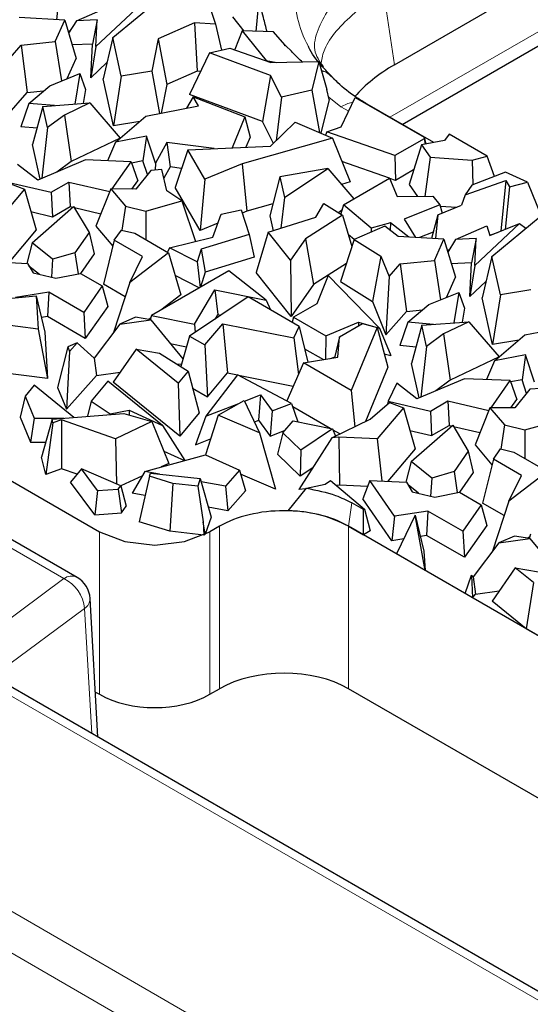
# Model space of a CAD drawing. Units: millimetres. Extents: x 0 to 420, y 0 to 297.
# Drawn here: x 269 to 272, y 183 to 189 of the extents above; entities that cross this region are included whole.
import ezdxf

# ---------------------------------------------------------------- set-up
doc = ezdxf.new("R2010")
doc.units = ezdxf.units.MM

msp = doc.modelspace()

# ---------------------------------------------------------------- linework, layer by layer
at = {"color": 8, "linetype": 'Continuous', "lineweight": 18}
for p, q in [((307.3545, 160.9467), (243.9385, 197.556)), ((243.8208, 197.3588), (307.2368, 160.7495)), ((271.3176, 188.2043), (279.6355, 193.0062)), ((258.9554, 191.2011), (269.2404, 185.2636)), ((271.2753, 189.0129), (271.3471, 188.5391)), ((271.0056, 188.2718), (270.9277, 188.3323)), ((271.0552, 188.2431), (271.0056, 188.2718)), ((271.0753, 185.7461), (271.0545, 185.598)), ((270.2327, 184.5621), (270.2327, 185.598)), ((271.0545, 184.5621), (271.0545, 185.598)), ((269.4664, 185.5623), (269.4664, 184.5264)), ((270.1708, 184.5264), (270.1708, 185.5623)), ((269.2404, 185.2636), (268.7061, 184.8688)), ((268.8374, 184.6783), (269.3717, 185.0731)), ((269.4172, 184.2758), (269.3717, 185.0731)), ((268.733, 184.6144), (284.9365, 175.2603))]:
    msp.add_line(p, q, dxfattribs=at)
at = {"color": 7, "linetype": 'Continuous', "lineweight": 25}
for p, q in [((271.3471, 188.5391), (280.0154, 193.5432)), ((271.3956, 188.1593), (279.5673, 192.8767)), ((269.3238, 185.2719), (259.0387, 191.2093)), ((259.7086, 191.1954), (269.4664, 185.5623)), ((270.1212, 189.0502), (270.2059, 188.7972)), ((269.2081, 188.9771), (269.1935, 188.8256)), ((269.5512, 188.712), (269.921, 189.0172)), ((269.32, 188.8197), (269.5195, 188.907)), ((269.7274, 188.922), (269.4438, 188.6552)), ((270.4816, 188.959), (270.4628, 188.7521)), ((270.3882, 188.7543), (270.3164, 188.8446)), ((269.2452, 188.8224), (268.955, 188.8402)), ((269.1852, 188.687), (269.2452, 188.8224)), ((269.2452, 188.8224), (269.319, 188.5798)), ((269.32, 188.8197), (269.2703, 188.7397)), ((269.4527, 188.8257), (269.32, 188.8197)), ((269.4527, 188.8257), (269.4224, 188.6713)), ((269.4438, 188.6552), (269.4527, 188.8257)), ((270.0719, 188.806), (269.8409, 188.7035)), ((270.2059, 188.7972), (270.0719, 188.806)), ((270.0719, 188.806), (270.0889, 188.4986)), ((270.2059, 188.7972), (270.2446, 188.6322)), ((269.2667, 188.7517), (269.2809, 188.7567)), ((270.3757, 188.7546), (270.3285, 188.6369)), ((270.3757, 188.7546), (270.5282, 188.5654)), ((270.5768, 188.7487), (270.3757, 188.7546)), ((270.6484, 188.6667), (270.5768, 188.7487)), ((268.8966, 188.5834), (268.9677, 188.6643)), ((268.9677, 188.6643), (269.1852, 188.687)), ((268.9677, 188.6643), (269.0069, 188.3618)), ((269.1852, 188.687), (269.2249, 188.4358)), ((269.4224, 188.6713), (269.2929, 188.6654)), ((269.4111, 188.456), (269.4224, 188.6713)), ((269.4438, 188.6552), (269.4111, 188.456)), ((269.5512, 188.712), (269.49, 188.4485)), ((269.6057, 188.4665), (269.5512, 188.712)), ((269.8409, 188.7035), (269.8005, 188.4986)), ((269.8409, 188.7035), (269.8965, 188.4132)), ((270.6482, 188.6607), (270.6484, 188.6667)), ((270.6541, 188.6607), (270.6482, 188.6607)), ((270.6484, 188.6667), (270.6497, 188.6607)), ((270.6897, 188.625), (270.6541, 188.6607)), ((270.1683, 188.6143), (270.041, 188.3488)), ((270.1683, 188.6143), (270.2981, 188.6448)), ((270.5568, 188.471), (270.1683, 188.6143)), ((270.2981, 188.6448), (270.5586, 188.5536)), ((270.3285, 188.6369), (270.3316, 188.6331)), ((269.2618, 188.4506), (269.319, 188.5798)), ((269.5142, 188.5529), (269.4111, 188.456)), ((270.5282, 188.5654), (270.528, 188.5643)), ((270.5282, 188.5654), (270.5974, 188.5545)), ((270.5586, 188.5536), (270.8646, 188.5604)), ((270.8646, 188.5604), (270.8197, 188.3778)), ((270.8646, 188.5604), (270.9162, 188.3809)), ((269.1498, 188.4056), (269.3419, 188.4829)), ((269.3419, 188.4829), (269.3088, 188.2885)), ((269.3419, 188.4829), (269.3774, 188.3817)), ((269.6057, 188.4665), (269.5561, 188.1508)), ((269.8005, 188.4986), (269.6057, 188.4665)), ((269.8005, 188.4986), (269.8492, 188.2288)), ((270.0889, 188.4986), (269.8965, 188.4132)), ((270.1121, 188.497), (270.0889, 188.4986)), ((270.5568, 188.471), (270.5064, 188.1772)), ((270.6259, 188.3322), (270.5568, 188.471)), ((269.0156, 188.2925), (269.1498, 188.4056)), ((269.5561, 188.1508), (269.49, 188.4485)), ((269.8965, 188.4132), (269.8605, 188.231)), ((268.8759, 188.2127), (269.0069, 188.3618)), ((269.0069, 188.3618), (269.1106, 188.3726)), ((269.3774, 188.3817), (269.3622, 188.2925)), ((270.5064, 188.1772), (270.041, 188.3488)), ((270.8197, 188.3778), (270.6259, 188.3322)), ((270.8197, 188.3778), (270.8687, 188.1065)), ((270.9312, 188.3176), (270.9162, 188.3809)), ((269.0156, 188.2925), (268.9646, 188.1435)), ((269.18, 188.279), (269.0156, 188.2925)), ((269.1062, 188.2736), (269.4046, 188.2956)), ((269.4046, 188.2956), (269.2434, 188.2189)), ((269.4046, 188.2956), (269.5989, 188.0721)), ((270.0647, 188.335), (270.0219, 188.262)), ((270.0983, 188.2767), (270.0647, 188.335)), ((270.0647, 188.335), (270.3932, 188.207)), ((270.6259, 188.3322), (270.5923, 188.054)), ((270.9312, 188.3176), (270.8783, 188.1023)), ((271.0081, 188.1433), (271.0968, 188.3312)), ((271.0968, 188.3312), (271.5364, 188.0775)), ((271.597, 188.043), (271.1722, 188.2883)), ((269.1062, 188.2736), (269.0405, 188.0308)), ((269.136, 188.139), (269.1062, 188.2736)), ((269.2434, 188.2189), (269.136, 188.139)), ((269.2434, 188.2189), (269.2858, 187.923)), ((269.7626, 188.2122), (270.0983, 188.2767)), ((269.7231, 188.1784), (269.5561, 188.1508)), ((269.5693, 188.0468), (269.7626, 188.2122)), ((270.3932, 188.207), (270.3115, 188.0093)), ((270.3932, 188.207), (270.4265, 188.0784)), ((270.5758, 188.0378), (270.5064, 188.1772)), ((270.5571, 188.0193), (270.7137, 188.1737)), ((270.7137, 188.1737), (270.9521, 188.0703)), ((269.0687, 188.1349), (268.9646, 188.1435)), ((269.136, 188.139), (269.0995, 187.8153)), ((270.9169, 188.1111), (270.9079, 188.0895)), ((270.9169, 188.1111), (271.0081, 188.1433)), ((271.3492, 187.9598), (270.9169, 188.1111)), ((271.6956, 188.0976), (271.6658, 188.0562)), ((271.9383, 187.9575), (271.6956, 188.0976)), ((269.0891, 187.811), (269.0405, 188.0308)), ((269.5983, 188.0716), (269.2858, 187.923)), ((269.5693, 188.0468), (269.5174, 187.9269)), ((269.7664, 188.0847), (269.5693, 188.0468)), ((269.7664, 188.0847), (269.7439, 187.9264)), ((269.8239, 187.9112), (269.7664, 188.0847)), ((269.897, 188.0447), (269.8239, 187.9112)), ((270.1984, 188.0047), (269.897, 188.0447)), ((269.897, 188.0447), (269.9168, 187.8885)), ((270.9521, 188.0703), (270.3761, 187.9075)), ((270.4265, 188.0784), (270.3994, 188.0129)), ((270.9521, 188.0703), (271.0641, 187.792)), ((271.536, 188.0677), (271.3492, 187.9598)), ((271.5185, 188.028), (271.4404, 187.7766)), ((271.6658, 188.0562), (271.5185, 188.028)), ((271.5185, 188.028), (271.574, 187.9494)), ((271.5364, 188.0775), (271.536, 188.0677)), ((271.536, 188.0677), (271.5432, 188.0327)), ((271.5364, 188.0775), (271.5465, 188.0333)), ((270.0298, 187.9978), (269.9501, 187.7564)), ((270.0298, 187.9978), (270.5571, 188.0193)), ((270.1382, 187.81), (270.0298, 187.9978)), ((269.073, 187.8042), (268.9453, 187.9036)), ((269.3783, 187.9325), (269.073, 187.8042)), ((269.2858, 187.923), (269.1954, 187.8556)), ((269.6685, 187.9207), (269.3783, 187.9325)), ((269.5473, 187.7478), (269.6685, 187.9207)), ((269.6685, 187.9207), (269.7109, 187.7999)), ((269.7439, 187.9264), (269.6714, 187.9125)), ((269.7729, 187.8388), (269.7439, 187.9264)), ((269.8239, 187.9112), (269.8224, 187.868)), ((270.3761, 187.9075), (270.1382, 187.81)), ((270.3761, 187.9075), (270.4062, 187.606)), ((271.3145, 187.816), (271.0118, 187.922)), ((271.3492, 187.9598), (271.3536, 187.8023)), ((271.574, 187.9494), (271.5401, 187.7005)), ((271.574, 187.9494), (271.8413, 187.9305)), ((271.8413, 187.9305), (271.9383, 187.9575)), ((271.8413, 187.9305), (271.8464, 187.7731)), ((271.9843, 187.8278), (271.9383, 187.9575)), ((269.7948, 187.8658), (269.6982, 187.7466)), ((269.8639, 187.8713), (269.7948, 187.8658)), ((269.8962, 187.7352), (269.8639, 187.8713)), ((269.9168, 187.8885), (269.877, 187.8158)), ((269.9905, 187.8788), (269.9168, 187.8885)), ((270.9225, 187.8775), (270.6168, 187.8239)), ((270.6458, 187.6927), (270.9225, 187.8775)), ((270.9225, 187.8775), (271.0882, 187.6853)), ((271.4691, 187.8689), (271.3536, 187.8023)), ((272.054, 187.8554), (271.8403, 187.7707)), ((272.1946, 187.7918), (272.054, 187.8554)), ((268.8917, 187.7895), (269.1598, 187.7269)), ((268.9003, 187.781), (268.988, 187.7471)), ((269.1598, 187.7269), (269.272, 187.7917)), ((269.272, 187.7917), (269.5324, 187.7308)), ((269.272, 187.7917), (269.2791, 187.6356)), ((269.6737, 187.7468), (269.7109, 187.7999)), ((270.1382, 187.81), (270.1075, 187.4837)), ((270.6168, 187.8239), (270.5522, 187.5758)), ((270.6168, 187.8239), (270.6458, 187.6927)), ((271.0641, 187.792), (271.0095, 187.7765)), ((271.022, 187.6471), (271.3162, 187.817)), ((271.3162, 187.817), (271.3637, 187.6992)), ((271.3536, 187.8023), (271.317, 187.8151)), ((271.4404, 187.7766), (271.4943, 187.7002)), ((271.7973, 187.7094), (272.0562, 187.8007)), ((272.0562, 187.8007), (272.0254, 187.4792)), ((272.0562, 187.8007), (272.0806, 187.7616)), ((272.0806, 187.7616), (272.1946, 187.7918)), ((272.1946, 187.7918), (272.281, 187.5763)), ((268.988, 187.7471), (268.8204, 187.5488)), ((268.988, 187.7471), (269.0633, 187.4866)), ((269.1598, 187.7269), (269.1668, 187.5708)), ((269.5392, 187.7479), (269.4443, 187.5104)), ((269.5392, 187.7479), (269.632, 187.6385)), ((269.6982, 187.7466), (269.5392, 187.7479)), ((269.9922, 187.6712), (269.8962, 187.7352)), ((270.1075, 187.4837), (269.9501, 187.7564)), ((271.8403, 187.7707), (271.7973, 187.7094)), ((272.0806, 187.7616), (272.0519, 187.4899)), ((269.762, 187.6061), (269.9922, 187.6712)), ((269.9922, 187.6712), (270.0781, 187.4134)), ((270.5723, 187.6529), (270.4062, 187.606)), ((270.6458, 187.6927), (270.6226, 187.4968)), ((270.8462, 187.5668), (270.8972, 187.6558)), ((270.8972, 187.6558), (271.0167, 187.5814)), ((271.3637, 187.6992), (271.5922, 187.7009)), ((271.5922, 187.7009), (271.6363, 187.6455)), ((271.7973, 187.7094), (271.7749, 187.6438)), ((269.0297, 187.6029), (269.1668, 187.5708)), ((269.0383, 187.4047), (269.3022, 187.6364)), ((269.1668, 187.5708), (269.2791, 187.6356)), ((269.2791, 187.6356), (269.2966, 187.6315)), ((269.3022, 187.6364), (269.4014, 187.4706)), ((269.3065, 187.6292), (269.476, 187.5896)), ((269.632, 187.6385), (269.6097, 187.4842)), ((269.632, 187.6385), (269.762, 187.6061)), ((269.762, 187.6061), (269.7629, 187.4242)), ((270.2418, 187.5863), (270.3702, 187.614)), ((270.3702, 187.614), (270.4206, 187.4573)), ((270.4062, 187.606), (270.3767, 187.5939)), ((270.9896, 187.5983), (271.0124, 187.6135)), ((271.022, 187.6471), (271.0053, 187.5885)), ((271.1993, 187.498), (271.022, 187.6471)), ((271.6363, 187.6455), (271.409, 187.5552)), ((271.624, 187.5824), (271.7749, 187.6438)), ((271.6363, 187.6455), (271.65, 187.593)), ((271.6381, 187.6385), (271.7436, 187.631)), ((271.9671, 187.3173), (272.3369, 187.6225)), ((270.2212, 187.5303), (270.1075, 187.4837)), ((270.1882, 187.44), (270.2418, 187.5863)), ((270.5426, 187.4717), (270.8462, 187.5668)), ((270.5522, 187.5758), (270.5731, 187.4813)), ((271.0167, 187.5814), (270.7809, 187.4293)), ((271.0167, 187.5814), (271.0753, 187.3811)), ((271.3219, 187.5306), (271.1993, 187.498)), ((271.3219, 187.5306), (271.3192, 187.4849)), ((271.439, 187.4413), (271.3219, 187.5306)), ((271.409, 187.5552), (271.4814, 187.4387)), ((271.624, 187.5824), (271.5827, 187.4325)), ((271.624, 187.5824), (271.6095, 187.4309)), ((272.1433, 187.5273), (271.8598, 187.2605)), ((271.9549, 187.4504), (272.1433, 187.5273)), ((272.1433, 187.5273), (272.1844, 187.4966)), ((269.0633, 187.4866), (268.888, 187.2792)), ((269.4014, 187.4706), (269.3106, 187.3412)), ((269.4014, 187.4706), (269.4327, 187.334)), ((269.4443, 187.5104), (269.5521, 187.3834)), ((269.5611, 187.4202), (269.6065, 187.485)), ((269.6065, 187.485), (269.6923, 187.4649)), ((269.6923, 187.4649), (269.9067, 187.3411)), ((270.5426, 187.4717), (270.4663, 187.2142)), ((270.6851, 187.2928), (270.5426, 187.4717)), ((271.2853, 187.5108), (271.0897, 187.4252)), ((271.1993, 187.498), (271.1977, 187.4724)), ((271.371, 187.4455), (271.2853, 187.5108)), ((271.5935, 187.4718), (271.5064, 187.4372)), ((271.7359, 187.425), (271.9355, 187.5123)), ((271.9355, 187.5123), (271.9549, 187.4504)), ((271.9541, 187.4528), (272.0031, 187.47)), ((269.0383, 187.4047), (269.0041, 187.2735)), ((269.1683, 187.2995), (269.0383, 187.4047)), ((269.5611, 187.4202), (269.492, 187.1399)), ((269.7406, 187.3166), (269.5611, 187.4202)), ((269.912, 187.3732), (270.1882, 187.44)), ((270.4206, 187.4573), (270.1149, 187.3647)), ((270.4206, 187.4573), (270.4534, 187.312)), ((270.7809, 187.4293), (270.6851, 187.2928)), ((270.7809, 187.4293), (270.8315, 187.1389)), ((271.0897, 187.4252), (271.0024, 187.1574)), ((271.0894, 187.4244), (271.0539, 187.4542)), ((271.0897, 187.4252), (271.2602, 187.319)), ((271.6611, 187.4277), (271.371, 187.4455)), ((271.6012, 187.2923), (271.6611, 187.4277)), ((271.6611, 187.4277), (271.7349, 187.1851)), ((271.7359, 187.425), (271.6863, 187.345)), ((271.8687, 187.431), (271.7359, 187.425)), ((271.8687, 187.431), (271.8383, 187.2766)), ((271.8598, 187.2605), (271.8687, 187.431)), ((269.3106, 187.3412), (269.1683, 187.2995)), ((269.3106, 187.3412), (269.3316, 187.2065)), ((269.9067, 187.3411), (269.6595, 187.1513)), ((269.912, 187.3732), (269.9002, 187.3449)), ((269.9067, 187.3411), (269.9844, 187.0721)), ((270.0894, 187.2821), (269.912, 187.3732)), ((270.1149, 187.3647), (270.0894, 187.2821)), ((270.1149, 187.3647), (270.1413, 187.2174)), ((271.6826, 187.357), (271.6969, 187.362)), ((268.7742, 187.2849), (269.0072, 187.2733)), ((269.1683, 187.2995), (269.1615, 187.1845)), ((269.4327, 187.334), (269.3452, 187.2092)), ((269.6595, 187.1513), (269.7406, 187.3166)), ((270.0894, 187.2821), (270.1083, 187.1197)), ((270.4534, 187.312), (270.1413, 187.2174)), ((270.6851, 187.2928), (270.6885, 186.935)), ((271.2602, 187.319), (271.2064, 187.0304)), ((271.2602, 187.319), (271.3126, 187.1887)), ((271.3836, 187.2696), (271.6012, 187.2923)), ((271.6012, 187.2923), (271.6408, 187.0411)), ((271.8383, 187.2766), (271.7089, 187.2707)), ((271.8271, 187.0613), (271.8383, 187.2766)), ((271.9671, 187.3173), (271.9059, 187.0538)), ((272.0217, 187.0718), (271.9671, 187.3173)), ((269.0072, 187.2733), (269.0439, 187.212)), ((269.0836, 187.2028), (269.0174, 187.2563)), ((269.0439, 187.212), (269.1892, 187.1781)), ((270.2922, 187.2258), (269.7988, 186.941)), ((270.1413, 187.2174), (270.1117, 187.1217)), ((270.5283, 187.0387), (270.2922, 187.2258)), ((270.6885, 186.935), (270.4663, 187.2142)), ((271.0403, 187.2735), (270.8315, 187.1389)), ((271.3126, 187.1887), (271.3836, 187.2696)), ((271.3836, 187.2696), (271.4228, 186.9671)), ((271.8598, 187.2605), (271.8271, 187.0613)), ((269.1892, 187.1781), (269.3464, 187.2094)), ((269.3464, 187.2094), (269.4845, 187.1296)), ((269.6595, 187.1513), (269.5559, 186.8326)), ((270.1027, 187.1165), (269.9488, 187.1955)), ((270.9246, 187.1957), (270.8514, 187.0151)), ((271.2522, 186.8607), (270.9246, 187.1957)), ((271.0024, 187.1574), (271.2064, 187.0304)), ((271.3126, 187.1887), (271.2919, 186.818)), ((271.6777, 187.0559), (271.7349, 187.1851)), ((271.9302, 187.1582), (271.8271, 187.0613)), ((269.1439, 187.0888), (268.9311, 187.0567)), ((269.1439, 187.0888), (269.1351, 186.9338)), ((269.366, 186.9606), (269.1439, 187.0888)), ((269.4845, 187.1296), (269.366, 186.9606)), ((269.4845, 187.1296), (269.519, 186.9976)), ((269.63, 187.0603), (269.492, 187.1399)), ((270.0716, 186.8862), (270.2028, 187.1041)), ((270.2028, 187.1041), (270.5283, 187.0387)), ((270.2028, 187.1041), (270.2209, 186.9464)), ((270.8315, 187.1389), (270.6885, 186.935)), ((271.5657, 187.0109), (271.7578, 187.0882)), ((271.7578, 187.0882), (271.7248, 186.8938)), ((271.7578, 187.0882), (271.7933, 186.987)), ((272.2164, 187.1039), (272.0217, 187.0718)), ((268.7611, 187.0367), (269.0626, 187.0663)), ((269.0626, 187.0663), (269.075, 186.8535)), ((269.0626, 187.0663), (269.119, 186.8341)), ((269.9844, 187.0721), (269.8587, 186.9756)), ((270.4142, 187.059), (270.0412, 186.8094)), ((270.7385, 186.8718), (270.4142, 187.059)), ((270.5283, 187.0387), (270.5574, 186.9764)), ((271.2064, 187.0304), (271.2919, 186.818)), ((271.9721, 186.7561), (271.9059, 187.0538)), ((272.0217, 187.0718), (271.9721, 186.7561)), ((269.366, 186.9606), (269.3766, 186.7944)), ((269.519, 186.9976), (269.3766, 186.7944)), ((270.8514, 187.0151), (270.7038, 186.9299)), ((271.2919, 186.818), (271.4228, 186.9671)), ((271.4228, 186.9671), (271.5266, 186.9779)), ((271.4315, 186.8978), (271.5657, 187.0109)), ((271.7933, 186.987), (271.7781, 186.8978)), ((269.075, 186.8535), (268.5615, 186.9214)), ((269.1351, 186.9338), (269.0962, 186.928)), ((269.3766, 186.7944), (269.1351, 186.9338)), ((269.696, 186.9302), (269.5964, 186.8865)), ((269.5964, 186.8865), (269.7933, 186.9136)), ((269.7933, 186.9136), (269.696, 186.9302)), ((269.7927, 186.9249), (269.7808, 186.9158)), ((269.7988, 186.941), (269.7888, 186.9144)), ((269.7933, 186.9136), (269.999, 186.6652)), ((269.7988, 186.941), (270.0716, 186.8862)), ((270.204, 186.9183), (270.2209, 186.9464)), ((270.2209, 186.9464), (270.2402, 186.9425)), ((270.7038, 186.9299), (270.6939, 186.8975)), ((270.7038, 186.9299), (270.9094, 186.8112)), ((270.9094, 186.8112), (271.1173, 186.8987)), ((271.1173, 186.8987), (271.2522, 186.8607)), ((271.1173, 186.8987), (271.1178, 186.876)), ((271.4315, 186.8978), (271.3805, 186.7488)), ((271.5959, 186.8843), (271.4315, 186.8978)), ((271.5222, 186.8789), (271.8205, 186.9009)), ((271.8205, 186.9009), (271.6593, 186.8242)), ((271.8205, 186.9009), (272.0149, 186.6774)), ((269.075, 186.8535), (269.1363, 186.5384)), ((269.5964, 186.8865), (269.4331, 186.6692)), ((270.0716, 186.8862), (270.0776, 186.8337)), ((270.1384, 186.7533), (270.2524, 186.8887)), ((270.2524, 186.8887), (270.7046, 186.7979)), ((270.2524, 186.8887), (270.2824, 186.5746)), ((270.7046, 186.7979), (270.7385, 186.8718)), ((270.7385, 186.8718), (270.7954, 186.644)), ((270.9958, 186.8055), (271.1434, 186.8908)), ((271.236, 186.8646), (271.0713, 186.464)), ((271.1434, 186.8908), (271.236, 186.8646)), ((271.236, 186.8646), (271.304, 186.611)), ((271.2522, 186.8607), (271.3242, 186.6854)), ((271.5222, 186.8789), (271.4564, 186.6361)), ((271.552, 186.7443), (271.5222, 186.8789)), ((272.1785, 186.8175), (272.5142, 186.882)), ((269.119, 186.8341), (269.1363, 186.5384)), ((270.0412, 186.8094), (269.9846, 186.6159)), ((270.0412, 186.8094), (270.1384, 186.7533)), ((270.7046, 186.7979), (270.7345, 186.5652)), ((270.9094, 186.8112), (270.9066, 186.6619)), ((270.9958, 186.8055), (270.9657, 186.6714)), ((270.9865, 186.6747), (270.9958, 186.8055)), ((271.6593, 186.8242), (271.552, 186.7443)), ((271.6593, 186.8242), (271.7018, 186.5283)), ((272.1391, 186.7837), (271.9721, 186.7561)), ((271.9853, 186.6521), (272.1785, 186.8175)), ((269.2642, 186.7407), (269.1982, 186.4822)), ((269.276, 186.7123), (269.2557, 186.343)), ((269.325, 186.7674), (269.2642, 186.7407)), ((269.2642, 186.7407), (269.276, 186.7123)), ((269.276, 186.7123), (269.325, 186.7674)), ((269.325, 186.7674), (269.4331, 186.6692)), ((269.7004, 186.7271), (269.554, 186.5151)), ((269.9682, 186.5098), (269.7004, 186.7271)), ((269.7004, 186.7271), (269.8483, 186.7019)), ((269.9181, 186.763), (270.0216, 186.7422)), ((270.1384, 186.7533), (270.1551, 186.4235)), ((270.7741, 186.7293), (270.8943, 186.6599)), ((271.4846, 186.7402), (271.3805, 186.7488)), ((271.552, 186.7443), (271.5155, 186.4206)), ((269.4331, 186.6692), (269.4477, 186.559)), ((269.8483, 186.7019), (270.0315, 186.5863)), ((270.7673, 186.6395), (270.9865, 186.6747)), ((270.941, 186.6674), (270.9672, 186.6785)), ((271.2807, 186.6977), (271.3242, 186.6854)), ((272.0143, 186.6769), (271.7018, 186.5283)), ((271.9853, 186.6521), (271.9333, 186.5322)), ((272.1824, 186.69), (271.9853, 186.6521)), ((272.1824, 186.69), (272.1598, 186.5317)), ((272.2398, 186.5165), (272.1824, 186.69)), ((269.1363, 186.5384), (268.5917, 186.6104)), ((269.9625, 186.6299), (269.9898, 186.6336)), ((270.0315, 186.5863), (269.9682, 186.5098)), ((270.0315, 186.5863), (270.1017, 186.3201)), ((270.7673, 186.6395), (270.6603, 186.3973)), ((271.0713, 186.464), (270.7673, 186.6395)), ((271.304, 186.611), (271.1617, 186.2647)), ((271.5051, 186.4163), (271.4564, 186.6361)), ((269.2557, 186.343), (269.4477, 186.559)), ((269.5191, 186.5227), (269.4141, 186.3959)), ((269.4477, 186.559), (269.5986, 186.5797)), ((269.8677, 186.2391), (269.5191, 186.5227)), ((270.3473, 186.5635), (270.1457, 186.2999)), ((270.1551, 186.4235), (270.2824, 186.5746)), ((270.2824, 186.5746), (270.346, 186.5618)), ((270.6911, 186.3809), (270.3473, 186.5635)), ((270.3532, 186.5604), (270.7014, 186.4904)), ((271.7943, 186.5378), (271.4889, 186.4095)), ((271.7018, 186.5283), (271.6113, 186.4609)), ((272.0845, 186.526), (271.7943, 186.5378)), ((271.9632, 186.3531), (272.0845, 186.526)), ((272.0845, 186.526), (272.1269, 186.4052)), ((272.1598, 186.5317), (272.0874, 186.5178)), ((272.1888, 186.4441), (272.1598, 186.5317)), ((269.0514, 186.4973), (268.9924, 186.4261)), ((269.3039, 186.2918), (269.0514, 186.4973)), ((269.1982, 186.4822), (269.2557, 186.343)), ((269.9781, 186.171), (269.554, 186.5151)), ((269.9682, 186.5098), (269.9781, 186.171)), ((270.06, 186.4784), (270.1551, 186.4235)), ((271.0713, 186.464), (271.0938, 186.2318)), ((271.3612, 186.5089), (271.3077, 186.3948)), ((271.4889, 186.4095), (271.3612, 186.5089)), ((272.2107, 186.4711), (272.1141, 186.3519)), ((272.2798, 186.4766), (272.2107, 186.4711)), ((268.9924, 186.4261), (268.9614, 186.292)), ((268.9924, 186.4261), (269.0501, 186.2866)), ((269.4141, 186.3959), (269.3898, 186.2987)), ((269.4141, 186.3959), (269.534, 186.3134)), ((270.2241, 186.3054), (270.388, 186.4)), ((270.388, 186.4), (270.486, 186.1923)), ((270.3906, 186.3945), (270.494, 186.4345)), ((270.494, 186.4345), (270.4807, 186.2728)), ((270.494, 186.4345), (270.5677, 186.3332)), ((271.5757, 186.3322), (271.688, 186.397)), ((271.688, 186.397), (271.9484, 186.3361)), ((271.688, 186.397), (271.695, 186.2409)), ((272.0896, 186.3521), (272.1269, 186.4052)), ((269.534, 186.3134), (269.6566, 186.3368)), ((269.6566, 186.3368), (269.6554, 186.3073)), ((269.6566, 186.3368), (269.8677, 186.2391)), ((270.1457, 186.2999), (270.354, 186.3803)), ((270.5677, 186.3332), (270.5544, 186.1716)), ((270.5677, 186.3332), (270.6911, 186.3809)), ((270.6911, 186.3809), (270.7315, 186.263)), ((270.9368, 186.2214), (270.6986, 186.3589)), ((271.1918, 186.2792), (271.3163, 186.3863)), ((271.404, 186.3524), (271.2364, 186.1541)), ((271.3077, 186.3948), (271.3028, 186.3748)), ((271.3077, 186.3948), (271.5757, 186.3322)), ((271.3163, 186.3863), (271.404, 186.3524)), ((271.404, 186.3524), (271.4792, 186.0919)), ((271.9552, 186.3532), (271.8603, 186.1157)), ((271.9552, 186.3532), (272.048, 186.2438)), ((272.1141, 186.3519), (271.9552, 186.3532)), ((268.9614, 186.292), (269.0269, 186.1336)), ((269.0501, 186.2866), (269.0269, 186.1336)), ((269.0501, 186.2866), (269.2387, 186.2866)), ((269.1645, 186.2806), (269.0981, 186.0373)), ((269.1645, 186.2806), (269.6213, 186.3174)), ((269.1703, 186.2563), (269.1645, 186.2806)), ((269.224, 186.2763), (269.1703, 186.2563)), ((269.224, 186.2763), (269.225, 185.9641)), ((269.5698, 186.1555), (269.224, 186.2763)), ((269.534, 186.3134), (269.5338, 186.3103)), ((269.6213, 186.3174), (269.8015, 186.2643)), ((270.1017, 186.3201), (269.9781, 186.171)), ((270.1457, 186.2999), (270.078, 186.1172)), ((270.2241, 186.3054), (270.1421, 186.0525)), ((270.486, 186.1923), (270.2241, 186.3054)), ((270.4531, 186.2621), (270.4807, 186.2728)), ((270.4807, 186.2728), (270.5544, 186.1716)), ((270.9478, 186.1612), (271.1918, 186.2792)), ((271.5757, 186.3322), (271.5827, 186.1761)), ((272.1779, 186.2114), (272.4081, 186.2765)), ((269.1703, 186.2563), (269.1248, 185.9269)), ((269.8015, 186.2643), (269.5698, 186.1555)), ((269.8015, 186.2643), (269.9086, 185.9987)), ((269.8677, 186.2391), (270.0113, 186.0169)), ((270.5544, 186.1716), (270.6468, 186.2073)), ((270.6349, 186.1937), (270.7011, 186.2692)), ((270.7011, 186.2692), (270.953, 186.2181)), ((270.953, 186.2181), (270.7511, 186.0824)), ((270.953, 186.2181), (270.971, 186.1724)), ((270.9986, 186.1858), (270.9561, 186.2103)), ((271.4456, 186.2082), (271.5827, 186.1761)), ((271.4543, 186.01), (271.7182, 186.2417)), ((271.5827, 186.1761), (271.695, 186.2409)), ((271.695, 186.2409), (271.7126, 186.2368)), ((271.7182, 186.2417), (271.8173, 186.0759)), ((271.7225, 186.2345), (271.8919, 186.1949)), ((272.048, 186.2438), (272.0256, 186.0895)), ((272.048, 186.2438), (272.1779, 186.2114)), ((272.1779, 186.2114), (272.1788, 186.0295)), ((269.5698, 186.1555), (269.5743, 185.8681)), ((270.078, 186.1172), (270.1753, 186.1548)), ((270.486, 186.1923), (270.5877, 185.8339)), ((270.6349, 186.1937), (270.6014, 186.0569)), ((270.6349, 186.1937), (270.7511, 186.0824)), ((270.9478, 186.1612), (270.7378, 185.8317)), ((270.9927, 186.1661), (270.9478, 186.1612)), ((270.9927, 186.1661), (270.9957, 185.8597)), ((271.2364, 186.1541), (270.9927, 186.1661)), ((271.2364, 186.1541), (271.267, 185.8863)), ((269.0269, 186.1336), (269.1244, 186.1336)), ((270.7511, 186.0824), (270.7469, 185.9174)), ((271.4792, 186.0919), (271.3039, 185.8845)), ((271.8603, 186.1157), (271.968, 185.9887)), ((271.9771, 186.0255), (272.0225, 186.0903)), ((272.0225, 186.0903), (272.1082, 186.0702)), ((269.1248, 185.9269), (269.0981, 186.0373)), ((269.7562, 185.9474), (270.1434, 186.0529)), ((269.877, 186.077), (270.0086, 186.0162)), ((270.1434, 186.0529), (270.3594, 185.9545)), ((270.6014, 186.0569), (270.7469, 185.9174)), ((271.8173, 186.0759), (271.7266, 185.9465)), ((271.8173, 186.0759), (271.8487, 185.9393)), ((271.9771, 186.0255), (271.908, 185.7452)), ((272.1565, 185.9219), (271.9771, 186.0255)), ((272.1082, 186.0702), (272.3227, 185.9464)), ((269.225, 185.9641), (269.1248, 185.9269)), ((269.3244, 185.9294), (269.225, 185.9641)), ((269.3526, 185.9635), (269.2825, 185.8788)), ((269.6019, 185.8562), (269.3526, 185.9635)), ((269.455, 185.8258), (269.3526, 185.9635)), ((269.9086, 185.9987), (269.8591, 185.9755)), ((270.8266, 185.971), (270.7469, 185.9174)), ((271.4543, 186.01), (271.42, 185.8788)), ((271.5842, 185.9048), (271.4543, 186.01)), ((269.7402, 185.9196), (269.6023, 185.8548)), ((269.7562, 185.9474), (269.676, 185.8083)), ((269.7849, 185.917), (269.719, 185.6267)), ((269.8501, 185.9302), (269.7562, 185.9474)), ((269.7849, 185.917), (269.7914, 185.9367)), ((269.9352, 185.8702), (269.7849, 185.917)), ((269.7914, 185.9367), (270.109, 185.9015)), ((270.109, 185.9015), (270.0928, 185.8527)), ((270.109, 185.9015), (270.1779, 185.6562)), ((270.3594, 185.9545), (270.2704, 185.853)), ((270.3594, 185.9545), (270.3964, 185.8232)), ((270.5877, 185.8339), (270.3665, 185.9294)), ((271.5842, 185.9048), (271.5775, 185.7898)), ((271.7266, 185.9465), (271.5842, 185.9048)), ((271.7266, 185.9465), (271.7475, 185.8118)), ((271.8487, 185.9393), (271.7611, 185.8145)), ((272.3227, 185.9464), (272.0755, 185.7566)), ((272.0755, 185.7566), (272.1565, 185.9219)), ((269.4366, 185.6715), (269.2825, 185.8788)), ((269.455, 185.8258), (269.5868, 185.8344)), ((269.5868, 185.8344), (269.6019, 185.8562)), ((269.5868, 185.8344), (269.6076, 185.6826)), ((269.6019, 185.8562), (269.6375, 185.7259)), ((269.9352, 185.8702), (269.9152, 185.5656)), ((270.0928, 185.8527), (269.9352, 185.8702)), ((270.0928, 185.8527), (270.1266, 185.6264)), ((270.2704, 185.853), (270.1146, 185.8816)), ((270.2704, 185.853), (270.2853, 185.6964)), ((270.669, 185.6962), (270.7855, 185.8399)), ((270.7829, 185.8366), (270.7378, 185.8317)), ((270.7855, 185.8399), (270.9062, 185.8665)), ((270.9062, 185.8665), (270.9396, 185.8897)), ((270.9396, 185.8897), (271.1551, 185.7071)), ((270.9957, 185.8597), (270.9774, 185.8577)), ((271.1751, 185.8509), (270.9957, 185.8597)), ((271.1902, 185.8902), (271.1453, 185.7733)), ((271.347, 185.662), (271.1902, 185.8902)), ((271.1902, 185.8902), (271.4232, 185.8786)), ((271.4232, 185.8786), (271.4598, 185.8173)), ((271.4995, 185.8081), (271.4333, 185.8616)), ((269.455, 185.8258), (269.4366, 185.6715)), ((269.7568, 185.7934), (269.676, 185.8083)), ((270.3964, 185.8232), (270.2853, 185.6964)), ((271.3293, 185.5057), (271.1453, 185.7733)), ((271.4598, 185.8173), (271.6051, 185.7834)), ((271.6051, 185.7834), (271.7623, 185.8147)), ((271.7623, 185.8147), (271.9004, 185.7349)), ((269.6076, 185.6826), (269.6375, 185.7259)), ((270.2853, 185.6964), (270.1601, 185.7193)), ((271.149, 185.7036), (271.0753, 185.7461)), ((271.1551, 185.7071), (271.149, 185.7036)), ((271.1551, 185.7071), (271.1931, 185.5689)), ((271.9004, 185.7349), (271.7819, 185.5659)), ((271.9004, 185.7349), (271.935, 185.6029)), ((272.0459, 185.6656), (271.908, 185.7452)), ((272.0755, 185.7566), (271.9719, 185.4379)), ((269.4366, 185.6715), (269.6076, 185.6826)), ((270.1779, 185.6562), (270.1414, 185.5467)), ((271.149, 185.5435), (271.149, 185.7036)), ((271.347, 185.662), (271.3293, 185.5057)), ((271.5599, 185.6941), (271.347, 185.662)), ((271.4794, 185.6681), (271.3592, 185.4221)), ((271.5422, 185.3165), (271.4794, 185.6681)), ((271.4794, 185.6681), (271.535, 185.4394)), ((271.5599, 185.6941), (271.551, 185.5391)), ((271.7819, 185.5659), (271.5599, 185.6941)), ((269.9152, 185.5656), (269.719, 185.6267)), ((270.1266, 185.6264), (270.131, 185.5417)), ((270.1414, 185.5467), (270.1266, 185.6264)), ((270.2327, 185.598), (270.1708, 185.5623)), ((286.8762, 176.4644), (271.0545, 185.598)), ((271.0545, 185.598), (271.149, 185.5435)), ((271.935, 185.6029), (271.7925, 185.3997)), ((269.4664, 185.5623), (269.6281, 185.4999)), ((270.131, 185.5417), (269.9152, 185.5656)), ((270.0091, 185.4999), (270.1708, 185.5623)), ((271.1931, 185.5689), (271.149, 185.5435)), ((271.4056, 185.5172), (271.3293, 185.5057)), ((271.551, 185.5391), (271.5122, 185.5333)), ((271.7925, 185.3997), (271.551, 185.5391)), ((271.7819, 185.5659), (271.7925, 185.3997)), ((272.1119, 185.5355), (272.0124, 185.4918)), ((272.0124, 185.4918), (272.2093, 185.5189)), ((272.2093, 185.5189), (272.1119, 185.5355)), ((272.2087, 185.5302), (272.1967, 185.5211)), ((272.2147, 185.5463), (272.2047, 185.5197)), ((272.2093, 185.5189), (272.415, 185.2705)), ((269.6281, 185.4999), (269.8186, 185.4779)), ((269.8186, 185.4779), (270.0091, 185.4999)), ((272.0124, 185.4918), (271.8491, 185.2745)), ((271.5422, 185.3165), (271.3592, 185.4221)), ((271.535, 185.4394), (271.5422, 185.3165)), ((272.1163, 185.3324), (271.9699, 185.1205)), ((272.2323, 185.2383), (272.1163, 185.3324)), ((272.1163, 185.3324), (272.2642, 185.3072)), ((271.7986, 185.1684), (271.8374, 185.2851)), ((271.8374, 185.2851), (271.8441, 185.1422)), ((271.8374, 185.2851), (271.8491, 185.2745)), ((271.8491, 185.2745), (271.8637, 185.1643)), ((272.2323, 185.2383), (272.1873, 184.9441)), ((271.8441, 185.1422), (271.7986, 185.1684)), ((271.8441, 185.1422), (271.8637, 185.1643)), ((271.8637, 185.1643), (272.0146, 185.185)), ((269.4573, 184.2526), (269.4068, 185.137)), ((272.1873, 184.9441), (271.9699, 185.1205)), ((272.4212, 184.809), (272.1873, 184.9441)), ((285.0199, 175.2686), (268.8164, 184.6227)), ((269.4409, 184.5411), (269.4664, 184.5264)), ((270.1708, 184.5264), (270.2327, 184.5621)), ((286.6382, 175.5658), (271.0545, 184.5621))]:
    msp.add_line(p, q, dxfattribs=at)
at = {"color": 8, "linetype": 'Continuous', "lineweight": 18, "flags": 128}
for points in [[(271.0056, 188.2718), (271.049, 188.2922), (271.0827, 188.3013)], [(271.1626, 188.2932), (271.1648, 188.2922), (271.1722, 188.2883)]]:
    msp.add_lwpolyline(points, dxfattribs=at)
at = {"color": 8, "linetype": 'Continuous', "lineweight": 18}
for centre, radius, start, end in [((269.2888, 185.1996), 0.0802, 64.19874, 127.11172), ((269.1386, 185.053), 0.234, 4.93177, 64.19087), ((269.3289, 185.1382), 0.0779, 303.28582, 359.13898)]:
    msp.add_arc(centre, radius, start, end, dxfattribs=at)
at = {"color": 7, "linetype": 'Continuous', "lineweight": 25}
msp.add_arc((269.2404, 185.1275), 0.1667, 3.26862, 60.00269, dxfattribs=at)
at = {"color": 8, "linetype": 'Continuous', "lineweight": 18}
msp.add_ellipse((272.331, 188.6003), major_axis=(1.594, -0.5194), ratio=0.529759, start_param=3.26617, end_param=3.637615, dxfattribs=at)
at = {"color": 7, "linetype": 'Continuous', "lineweight": 25}
for centre, major_axis, ratio, start_param, end_param in [((272.3007, 187.9969), (1.3435, 0), 0.572919, 2.359993, 2.684922), ((270.6436, 185.3572), (0.5833, 0), 0.58169, 1.961596, 2.352396), ((270.6436, 185.3572), (0.5833, 0), 0.58169, 1.570796, 1.961596), ((270.6436, 185.3572), (0.5833, 0), 0.58169, 1.179996, 1.570796), ((270.6436, 185.3572), (0.5833, 0), 0.58169, 0.789196, 1.179996), ((270.6436, 184.3212), (0.5833, 0), 0.58169, 0.789196, 2.352396), ((269.8186, 184.7328), (0.5, 0), 0.58169, 3.930789, 5.493989)]:
    msp.add_ellipse(centre, major_axis=major_axis, ratio=ratio, start_param=start_param, end_param=end_param, dxfattribs=at)
at = {"color": 8, "linetype": 'Continuous', "lineweight": 18}
for points, knots in [([(271.1848, 189.1378), (271.0876, 189.0556), (270.9385, 188.9296), (270.8539, 188.7592), (270.8207, 188.6288), (270.87, 188.5606), (270.8944, 188.5268)], [0, 0, 0, 0, 0.376394, 0.577398, 0.790002, 1, 1, 1, 1]), ([(270.8798, 188.5517), (270.8849, 188.5803), (270.896, 188.6425), (270.9902, 188.7879), (271.1391, 188.9092), (271.2362, 188.9882)], [0, 0, 0, 0, 0.228228, 0.496903, 1, 1, 1, 1]), ([(270.8813, 188.5023), (270.8845, 188.5018), (270.9117, 188.4978), (270.9296, 188.4794), (270.9455, 188.4631)], [0, 0, 0, 0, 0.117319, 1, 1, 1, 1]), ([(270.8823, 188.4985), (270.8865, 188.4979), (270.9189, 188.4926), (270.9405, 188.4708), (270.9593, 188.4519)], [0, 0, 0, 0, 0.127715, 1, 1, 1, 1])]:
    msp.add_open_spline(points, degree=3, knots=knots, dxfattribs=at)
at = {"color": 7, "linetype": 'Continuous', "lineweight": 25}
for points, knots in [([(270.5348, 188.75), (270.5272, 188.7799), (270.5093, 188.8495), (270.4917, 188.9192), (270.4816, 188.959)], [0, 0, 0, 0, 0.429314, 1, 1, 1, 1]), ([(270.9498, 188.462), (270.9276, 188.4846), (270.8652, 188.5484), (270.8136, 188.6169), (270.8, 188.6528), (270.7993, 188.6546)], [0, 0, 0, 0, 0.342176, 0.965994, 1, 1, 1, 1]), ([(270.7588, 188.5574), (270.7572, 188.5588), (270.7327, 188.5809), (270.7104, 188.6037), (270.6897, 188.625)], [0, 0, 0, 0, 0.066343, 1, 1, 1, 1]), ([(271.1722, 188.2883), (271.1501, 188.3016), (271.0774, 188.3456), (271.0072, 188.4024), (270.9675, 188.4436), (270.9585, 188.453)], [0, 0, 0, 0, 0.25196, 0.829598, 1, 1, 1, 1]), ([(270.7855, 185.8399), (270.8502, 185.8274), (270.9578, 185.8068), (271.0418, 185.7634), (271.0753, 185.7461)], [0, 0, 0, 0, 0.60168, 1, 1, 1, 1]), ([(271.0545, 185.598), (271.0006, 185.6233), (270.8955, 185.6727), (270.7519, 185.6933), (270.6779, 185.6959), (270.669, 185.6962)], [0, 0, 0, 0, 0.481048, 0.938055, 1, 1, 1, 1]), ([(270.1414, 185.5467), (270.1395, 185.5457), (270.136, 185.544), (270.1325, 185.5424), (270.131, 185.5417)], [0, 0, 0, 0, 0.560027, 1, 1, 1, 1])]:
    msp.add_open_spline(points, degree=3, knots=knots, dxfattribs=at)

doc.saveas('drawing.dxf')
